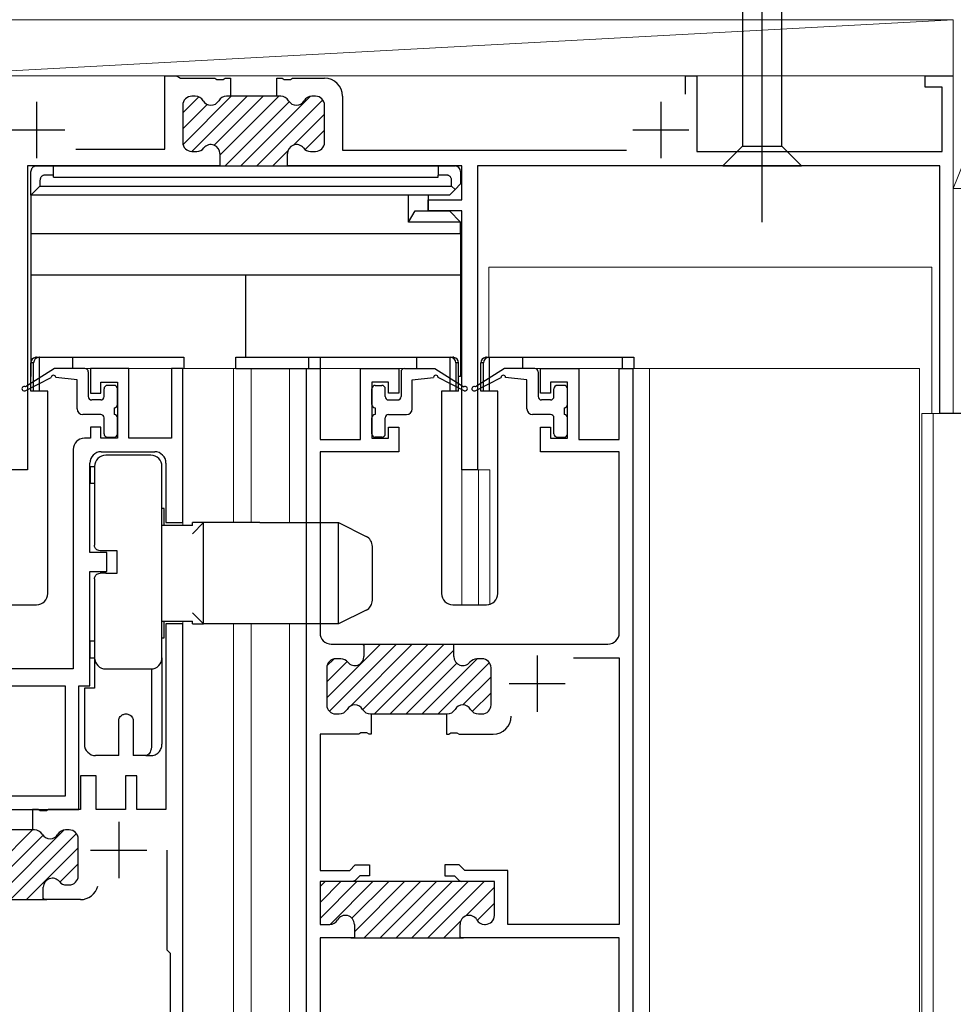
# Model space of a CAD drawing. Extents: x 0 to 1050, y 0 to 1579.
# Drawn here: x 316 to 399, y 1145 to 1232 of the extents above; entities that cross this region are included whole.
import ezdxf

# ---------------------------------------------------------------- set-up
doc = ezdxf.new("R2010")
doc.units = 0
doc.header["$LTSCALE"] = 5
doc.linetypes.add('YCENTER_1', pattern=[13, 10, -1, 1, -1])
for name, color, linetype, lineweight in [('YKK_11', 7, 'CONTINUOUS', 30), ('YKK_12', 2, 'CONTINUOUS', 13), ('YKK_13', 4, 'CONTINUOUS', 30), ('YSS_K', 3, 'CONTINUOUS', 13)]:
    doc.layers.add(name, color=color, linetype=linetype, lineweight=lineweight)

msp = doc.modelspace()

# ---------------------------------------------------------------- linework, layer by layer
at = {"layer": 'YKK_11', "linetype": 'ByBlock', "lineweight": -2, "ltscale": 0.5}
for p, q in [((328.965, 1220.742), (328.965, 1227.242)), ((328.965, 1227.242), (329.965, 1227.242)), ((329.965, 1227.242), (330.205, 1227.122)), ((330.205, 1227.122), (330.365, 1227.042)), ((330.365, 1227.042), (333.406, 1227.042)), ((333.406, 1227.042), (333.59, 1226.922)), ((333.59, 1226.922), (334.14, 1226.922)), ((334.14, 1226.922), (334.323, 1227.042)), ((334.323, 1227.042), (334.815, 1227.042)), ((334.815, 1227.042), (334.815, 1225.442)), ((338.915, 1225.442), (338.915, 1227.042)), ((338.915, 1227.042), (339.406, 1227.042)), ((339.406, 1227.042), (339.59, 1226.922)), ((339.59, 1226.922), (340.14, 1226.922)), ((340.14, 1226.922), (340.323, 1227.042)), ((340.323, 1227.042), (343.165, 1227.042)), ((375.265, 1225.615), (375.265, 1227.242)), ((375.265, 1227.242), (376.265, 1227.242)), ((376.265, 1227.242), (376.265, 1220.542)), ((396.565, 1226.242), (396.565, 1227.242)), ((396.565, 1227.242), (399.065, 1227.242)), ((398.065, 1226.242), (396.565, 1226.242)), ((398.065, 1220.542), (398.065, 1226.242)), ((331.679, 1225.442), (331.365, 1225.442)), ((339.279, 1225.442), (334.45, 1225.442)), ((342.365, 1225.442), (342.05, 1225.442)), ((344.765, 1225.442), (344.765, 1220.642)), ((330.565, 1224.642), (330.565, 1221.342)), ((343.165, 1221.342), (343.165, 1224.642)), ((321.068, 1220.742), (328.965, 1220.742)), ((331.365, 1220.542), (331.816, 1220.542)), ((333.865, 1220.342), (333.865, 1219.242)), ((339.865, 1219.242), (339.865, 1220.342)), ((341.914, 1220.542), (342.365, 1220.542)), ((344.765, 1220.642), (370.013, 1220.642)), ((376.265, 1220.542), (398.065, 1220.542)), ((333.865, 1219.242), (316.764, 1219.242)), ((316.764, 1219.242), (316.764, 1192.242)), ((333.565, 1219.242), (340.165, 1219.242)), ((355.364, 1219.242), (339.865, 1219.242)), ((355.364, 1216.242), (355.364, 1219.242)), ((397.865, 1219.242), (356.764, 1219.242)), ((356.764, 1219.242), (356.764, 1192.242)), ((397.865, 1197.242), (397.865, 1219.242)), ((352.364, 1215.242), (352.364, 1216.242)), ((352.364, 1216.242), (355.364, 1216.242)), ((355.364, 1215.242), (352.364, 1215.242)), ((355.364, 1192.242), (355.364, 1215.242)), ((325.764, 1201.242), (322.364, 1201.242)), ((322.364, 1201.242), (322.364, 1199.042)), ((325.764, 1195.042), (325.764, 1201.242)), ((330.565, 1201.242), (329.565, 1201.242)), ((329.565, 1201.242), (329.565, 1195.042)), ((330.565, 1187.542), (330.565, 1201.242)), ((341.565, 1129.242), (341.565, 1201.242)), ((341.565, 1201.242), (342.765, 1201.242)), ((342.765, 1201.242), (342.765, 1194.942)), ((346.365, 1194.942), (346.365, 1201.242)), ((346.365, 1201.242), (349.765, 1201.242)), ((349.765, 1201.242), (349.765, 1199.042)), ((362.365, 1199.042), (362.365, 1201.242)), ((362.365, 1201.242), (365.765, 1201.242)), ((365.765, 1201.242), (365.765, 1194.942)), ((369.365, 1194.942), (369.365, 1201.242)), ((369.365, 1201.242), (370.565, 1201.242)), ((370.565, 1201.242), (370.565, 1129.242)), ((323.264, 1199.042), (323.264, 1200.042)), ((323.264, 1200.042), (324.764, 1200.042)), ((324.764, 1200.042), (324.764, 1195.042)), ((348.865, 1200.042), (347.365, 1200.042)), ((347.365, 1200.042), (347.365, 1195.042)), ((348.865, 1199.042), (348.865, 1200.042)), ((364.765, 1200.042), (363.265, 1200.042)), ((363.265, 1200.042), (363.265, 1199.042)), ((364.765, 1195.042), (364.765, 1200.042)), ((322.364, 1199.042), (323.264, 1199.042)), ((349.765, 1199.042), (348.865, 1199.042)), ((363.265, 1199.042), (362.365, 1199.042)), ((414.064, 1197.242), (397.865, 1197.242)), ((323.264, 1196.042), (322.365, 1196.042)), ((322.365, 1196.042), (322.365, 1195.042)), ((323.264, 1195.042), (323.264, 1196.042)), ((348.865, 1195.042), (348.865, 1196.042)), ((348.865, 1196.042), (349.765, 1196.042)), ((349.765, 1196.042), (349.765, 1193.842)), ((362.365, 1193.842), (362.365, 1196.042)), ((362.365, 1196.042), (363.265, 1196.042)), ((363.265, 1196.042), (363.265, 1195.042)), ((322.365, 1195.042), (321.815, 1195.042)), ((324.764, 1195.042), (323.264, 1195.042)), ((329.565, 1195.042), (325.764, 1195.042)), ((342.765, 1194.942), (346.365, 1194.942)), ((347.365, 1195.042), (348.865, 1195.042)), ((363.265, 1195.042), (364.765, 1195.042)), ((365.765, 1194.942), (369.365, 1194.942)), ((320.815, 1194.042), (320.815, 1174.542)), ((323.315, 1193.842), (328.065, 1193.842)), ((349.765, 1193.842), (342.765, 1193.842)), ((342.765, 1193.842), (342.765, 1177.742)), ((369.365, 1193.842), (362.365, 1193.842)), ((369.365, 1177.742), (369.365, 1193.842)), ((322.315, 1184.892), (322.315, 1192.842)), ((329.065, 1192.842), (329.065, 1187.542)), ((316.764, 1192.242), (315.364, 1192.242)), ((356.764, 1192.242), (355.364, 1192.242)), ((329.065, 1187.542), (330.565, 1187.542)), ((323.815, 1184.892), (322.315, 1184.892)), ((323.815, 1183.192), (323.815, 1184.892)), ((322.315, 1173.042), (322.315, 1183.192)), ((322.315, 1183.192), (323.815, 1183.192)), ((330.565, 1178.542), (329.065, 1178.542)), ((329.065, 1178.542), (329.065, 1162.042)), ((330.565, 1129.442), (330.565, 1178.542)), ((343.765, 1176.742), (346.665, 1176.742)), ((346.365, 1176.742), (354.965, 1176.742)), ((346.665, 1176.742), (346.665, 1175.642)), ((354.665, 1175.642), (354.665, 1176.742)), ((354.665, 1176.742), (368.365, 1176.742)), ((344.616, 1175.442), (344.165, 1175.442)), ((357.165, 1175.442), (356.714, 1175.442)), ((365.297, 1175.542), (369.365, 1175.542)), ((369.365, 1175.542), (369.365, 1151.842)), ((320.815, 1174.542), (311.315, 1174.542)), ((343.365, 1174.642), (343.365, 1171.342)), ((357.965, 1171.342), (357.965, 1174.642)), ((312.015, 1173.042), (320.115, 1173.042)), ((320.115, 1173.042), (320.115, 1163.242)), ((320.115, 1173.042), (320.115, 1163.242)), ((321.315, 1162.042), (321.315, 1173.042)), ((321.315, 1173.042), (322.315, 1173.042)), ((344.165, 1170.542), (344.474, 1170.542)), ((347.245, 1170.542), (354.074, 1170.542)), ((347.315, 1170.542), (347.315, 1168.742)), ((354.015, 1170.542), (354.015, 1168.742)), ((356.845, 1170.542), (357.165, 1170.542)), ((346.206, 1168.742), (342.765, 1168.742)), ((342.765, 1168.742), (342.765, 1156.642)), ((346.39, 1168.862), (346.206, 1168.742)), ((346.94, 1168.862), (346.39, 1168.862)), ((347.123, 1168.742), (346.94, 1168.862)), ((347.315, 1168.742), (347.123, 1168.742)), ((354.015, 1168.742), (354.206, 1168.742)), ((354.206, 1168.742), (354.39, 1168.862)), ((354.39, 1168.862), (354.94, 1168.862)), ((354.94, 1168.862), (355.123, 1168.742)), ((355.123, 1168.742), (358.165, 1168.742)), ((322.865, 1165.042), (321.465, 1165.042)), ((321.465, 1165.042), (321.465, 1162.042)), ((322.865, 1162.042), (322.865, 1165.042)), ((326.465, 1165.042), (325.465, 1165.042)), ((325.465, 1165.042), (325.465, 1162.042)), ((326.465, 1162.042), (326.465, 1165.042)), ((320.115, 1163.242), (312.015, 1163.242)), ((310.815, 1162.042), (321.315, 1162.042)), ((317.706, 1162.042), (317.215, 1162.042)), ((317.215, 1162.042), (317.215, 1160.242)), ((317.89, 1161.922), (317.706, 1162.042)), ((318.44, 1161.922), (317.89, 1161.922)), ((318.623, 1162.042), (318.44, 1161.922)), ((321.465, 1162.042), (318.623, 1162.042)), ((325.465, 1162.042), (322.865, 1162.042)), ((329.065, 1162.042), (326.465, 1162.042)), ((317.379, 1160.242), (312.95, 1160.242)), ((320.465, 1160.242), (320.15, 1160.242)), ((321.265, 1156.142), (321.265, 1159.442)), ((329.165, 1149.542), (329.165, 1158.442)), ((345.4, 1156.642), (345.9, 1157.142)), ((345.9, 1157.142), (347.165, 1157.142)), ((347.165, 1157.142), (347.165, 1156.142)), ((355.129, 1157.142), (353.865, 1157.142)), ((353.865, 1157.142), (353.865, 1156.142)), ((355.629, 1156.642), (355.129, 1157.142)), ((342.765, 1156.642), (345.4, 1156.642)), ((346.315, 1156.142), (345.902, 1155.73)), ((347.165, 1156.142), (346.315, 1156.142)), ((353.865, 1156.142), (354.715, 1156.142)), ((354.715, 1156.142), (355.127, 1155.73)), ((359.465, 1156.642), (355.629, 1156.642)), ((359.465, 1151.842), (359.465, 1156.642)), ((318.165, 1154.042), (318.165, 1155.142)), ((320.214, 1155.342), (320.465, 1155.342)), ((358.265, 1155.642), (342.765, 1155.642)), ((342.765, 1155.642), (342.765, 1151.842)), ((345.902, 1155.73), (345.69, 1155.642)), ((355.127, 1155.73), (355.339, 1155.642)), ((358.265, 1152.642), (358.265, 1155.642)), ((311.865, 1154.042), (318.465, 1154.042)), ((321.465, 1154.042), (318.165, 1154.042)), ((342.765, 1151.842), (343.629, 1151.842)), ((345.815, 1151.842), (345.815, 1150.642)), ((355.215, 1150.642), (355.215, 1151.842)), ((357.4, 1151.842), (357.465, 1151.842)), ((369.365, 1151.842), (359.465, 1151.842)), ((345.815, 1150.642), (342.765, 1150.642)), ((342.765, 1150.642), (342.765, 1130.742)), ((345.515, 1150.642), (355.515, 1150.642)), ((369.365, 1150.642), (355.215, 1150.642)), ((369.365, 1130.742), (369.365, 1150.642)), ((329.465, 1149.242), (329.165, 1149.542)), ((329.465, 1130.742), (329.465, 1149.242))]:
    msp.add_line(p, q, dxfattribs=at)
at = {"layer": 'YKK_11', "linetype": 'ByBlock', "lineweight": 13, "ltscale": 0.5}
for p, q in [((331.981, 1225.383), (330.565, 1223.967)), ((334.868, 1225.442), (330.586, 1221.16)), ((336.282, 1225.442), (331.382, 1220.542)), ((337.696, 1225.442), (333.345, 1221.091)), ((339.111, 1225.442), (333.865, 1220.196)), ((341.93, 1225.433), (335.739, 1219.242)), ((343.017, 1225.105), (337.153, 1219.242)), ((332.728, 1224.716), (330.565, 1222.553)), ((340.033, 1224.951), (334.325, 1219.242)), ((343.165, 1223.839), (340.433, 1221.108)), ((343.165, 1222.425), (341.438, 1220.699)), ((339.899, 1220.573), (338.568, 1219.242)), ((340.019, 1219.28), (339.982, 1219.242)), ((348.14, 1176.742), (343.365, 1171.967)), ((349.554, 1176.742), (343.594, 1170.782)), ((350.968, 1176.742), (345.463, 1171.237)), ((352.382, 1176.742), (346.564, 1170.924)), ((346.725, 1176.742), (346.605, 1176.622)), ((353.797, 1176.742), (347.597, 1170.542)), ((354.665, 1176.196), (349.011, 1170.542)), ((343.992, 1175.423), (343.383, 1174.814)), ((356.739, 1175.442), (351.839, 1170.542)), ((345.186, 1175.203), (343.365, 1173.381)), ((354.93, 1175.047), (350.425, 1170.542)), ((357.817, 1175.106), (353.253, 1170.542)), ((357.965, 1173.839), (355.468, 1171.342)), ((357.965, 1172.425), (356.298, 1170.759)), ((344.877, 1170.651), (345.165, 1170.939)), ((312.163, 1155.195), (317.211, 1160.242)), ((318.133, 1159.751), (312.425, 1154.042)), ((320.03, 1160.233), (313.839, 1154.042)), ((321.117, 1159.906), (315.253, 1154.042)), ((321.265, 1158.639), (316.668, 1154.042)), ((321.265, 1157.225), (319.632, 1155.593)), ((346.04, 1155.642), (342.765, 1152.367)), ((344.625, 1155.642), (342.765, 1153.781)), ((343.211, 1155.642), (342.765, 1155.196)), ((347.454, 1155.642), (343.654, 1151.843)), ((348.868, 1155.642), (345.606, 1152.381)), ((350.282, 1155.642), (345.815, 1151.175)), ((351.697, 1155.642), (346.697, 1150.642)), ((353.111, 1155.642), (348.111, 1150.642)), ((354.525, 1155.642), (349.525, 1150.642)), ((355.939, 1155.642), (350.939, 1150.642)), ((357.353, 1155.642), (352.353, 1150.642)), ((358.265, 1155.139), (355.705, 1152.58)), ((318.215, 1154.176), (318.082, 1154.042)), ((358.265, 1153.725), (356.736, 1152.196)), ((355.277, 1152.151), (353.768, 1150.642)), ((355.287, 1150.747), (355.182, 1150.642))]:
    msp.add_line(p, q, dxfattribs=at)
at = {"layer": 'YKK_11', "ltscale": 0.5}
for p, q in [((317.568, 1224.942), (317.568, 1219.942)), ((373.065, 1224.942), (373.065, 1219.942)), ((315.068, 1222.442), (320.068, 1222.442)), ((370.565, 1222.442), (375.565, 1222.442)), ((362.065, 1175.742), (362.065, 1170.742)), ((359.565, 1173.242), (364.565, 1173.242)), ((324.865, 1160.942), (324.865, 1155.942)), ((322.365, 1158.442), (327.365, 1158.442))]:
    msp.add_line(p, q, dxfattribs=at)
at = {"layer": 'YKK_11', "linetype": 'ByBlock', "lineweight": -2, "ltscale": 0.5}
for centre, radius, start, end in [((343.165, 1225.442), 1.6, 0, 89.99998), ((331.365, 1224.642), 0.8, 89.99998, 180.00002), ((331.679, 1224.642), 0.8, 30.00001, 89.99998), ((334.45, 1224.642), 0.8, 89.99998, 149.99903), ((339.279, 1224.642), 0.8, 30.00001, 89.99998), ((342.05, 1224.642), 0.8, 89.99998, 150.00001), ((342.365, 1224.642), 0.8, 0, 89.99998), ((333.065, 1225.442), 0.8, 210.00003, 329.99905), ((340.665, 1225.442), 0.8, 210.00003, 329.99997), ((331.365, 1221.342), 0.8, 180.00002, 270), ((331.816, 1221.342), 0.8, 270, 321.31783), ((333.065, 1220.342), 0.8, 0.00017, 141.31781), ((340.665, 1220.342), 0.8, 38.68221, 180.00002), ((341.914, 1221.342), 0.8, 218.68218, 270), ((342.365, 1221.342), 0.8, 270, 0), ((321.815, 1194.042), 1, 90.00001, 179.99999), ((323.315, 1192.842), 1, 90.00001, 179.99999), ((328.065, 1192.842), 1, 0.00001, 89.99999), ((343.765, 1177.742), 1, 180.00002, 270), ((368.365, 1177.742), 1, 270, 0), ((344.165, 1174.642), 0.8, 89.99998, 180.00002), ((344.616, 1174.642), 0.8, 38.68221, 89.99998), ((345.865, 1175.642), 0.8, 218.68218, 0), ((355.465, 1175.642), 0.8, 180.00002, 321.31783), ((356.714, 1174.642), 0.8, 89.99998, 141.31781), ((357.165, 1174.642), 0.8, 0, 89.99998), ((344.165, 1171.342), 0.8, 180.00002, 270), ((344.474, 1171.342), 0.8, 270, 329.99997), ((345.86, 1170.542), 0.8, 30.00013, 150.00001), ((347.245, 1171.342), 0.8, 210.00015, 270), ((354.074, 1171.342), 0.8, 270, 329.99985), ((355.46, 1170.542), 0.8, 30.00013, 149.99989), ((356.845, 1171.342), 0.8, 210.00015, 270), ((357.165, 1171.342), 0.8, 270, 0), ((358.165, 1170.342), 1.6, 270, 0), ((317.379, 1159.442), 0.8, 30.00099, 89.99998), ((318.765, 1160.242), 0.8, 210.00095, 329.99997), ((320.15, 1159.442), 0.8, 89.99998, 150.00001), ((320.465, 1159.442), 0.8, 0, 89.99998), ((320.465, 1156.142), 0.8, 270, 0), ((318.965, 1155.142), 0.8, 38.68221, 179.99979), ((320.214, 1156.142), 0.8, 218.68218, 270), ((321.465, 1155.642), 1.6, 270, 345.38234), ((345.015, 1151.842), 0.8, 0, 150.00001), ((356.015, 1151.842), 0.8, 30.00001, 180.00002), ((357.465, 1152.642), 0.8, 270, 0), ((343.629, 1152.642), 0.8, 270, 330.00003), ((357.4, 1152.642), 0.8, 209.99998, 270)]:
    msp.add_arc(centre, radius, start, end, dxfattribs=at)
at = {"layer": 'YKK_12', "linetype": 'Continuous', "ltscale": 1.5}
for p, q in [((307.063, 1227.242), (399.064, 1227.242)), ((399.064, 1197.242), (399.064, 1227.242)), ((399.064, 1227.242), (399.064, 1197.242)), ((357.764, 1202.242), (357.764, 1210.242)), ((357.764, 1210.242), (397.164, 1210.242)), ((397.164, 1197.242), (397.164, 1210.242)), ((320.766, 1201.242), (335.265, 1201.242)), ((330.565, 1201.242), (330.565, 1187.292)), ((335.065, 1187.542), (335.065, 1201.242)), ((335.265, 1201.242), (351.366, 1201.242)), ((336.629, 1187.542), (336.629, 1201.242)), ((340.065, 1201.242), (340.065, 1187.542)), ((341.565, 1129.242), (341.565, 1201.242)), ((360.766, 1201.242), (396.064, 1201.242)), ((370.565, 1005.24), (370.565, 1201.242)), ((372.064, 1005.24), (372.064, 1201.242)), ((396.064, 1201.242), (396.064, 1005.24)), ((399.063, 1197.242), (396.264, 1197.242)), ((396.264, 1005.24), (396.264, 1197.242)), ((397.264, 1197.242), (397.264, 1005.24)), ((355.364, 1192.242), (355.364, 1180.242)), ((355.364, 1192.242), (357.864, 1192.242)), ((356.864, 1192.242), (356.864, 1180.242)), ((357.864, 1192.242), (357.864, 1180.242)), ((330.565, 1178.792), (330.565, 1129.242)), ((335.065, 1005.24), (335.065, 1178.542)), ((336.629, 1005.24), (336.629, 1178.542)), ((340.065, 1178.542), (340.065, 1005.24))]:
    msp.add_line(p, q, dxfattribs=at)
at = {"layer": 'YKK_13', "linetype": 'YCENTER_1', "ltscale": 1.5}
msp.add_line((382.065, 1214.242), (382.065, 1264.242), dxfattribs=at)
at = {"layer": 'YKK_13', "linetype": 'Continuous', "ltscale": 1.5}
for p, q in [((380.315, 1253.692), (380.315, 1220.992)), ((383.815, 1220.992), (383.815, 1253.692)), ((378.565, 1219.242), (380.315, 1220.992)), ((380.315, 1220.992), (383.815, 1220.992)), ((385.565, 1219.242), (383.815, 1220.992)), ((317.556, 1219.242), (317.548, 1219.242)), ((317.565, 1219.242), (317.556, 1219.242)), ((317.565, 1219.242), (319.065, 1219.242)), ((319.065, 1218.438), (319.065, 1219.242)), ((319.065, 1219.242), (353.265, 1219.242)), ((353.265, 1219.242), (353.265, 1218.438)), ((353.265, 1219.242), (354.765, 1219.242)), ((354.773, 1219.242), (354.765, 1219.242)), ((354.781, 1219.242), (354.773, 1219.242)), ((378.565, 1219.242), (385.565, 1219.242)), ((317.065, 1218.759), (317.065, 1218.75)), ((317.065, 1218.75), (317.065, 1218.742)), ((317.065, 1216.642), (317.065, 1218.742)), ((319.065, 1218.438), (318.351, 1218.438)), ((319.065, 1218.242), (319.065, 1218.438)), ((319.065, 1218.242), (353.265, 1218.242)), ((353.265, 1218.242), (353.265, 1218.438)), ((353.978, 1218.438), (353.265, 1218.438)), ((355.264, 1218.75), (355.264, 1218.759)), ((355.265, 1218.742), (355.264, 1218.75)), ((355.265, 1218.742), (355.265, 1217.642)), ((317.065, 1216.642), (317.868, 1217.446)), ((317.868, 1217.955), (317.868, 1217.446)), ((317.868, 1217.446), (354.461, 1217.446)), ((354.461, 1217.446), (354.461, 1217.955)), ((354.461, 1217.446), (354.765, 1217.142)), ((354.765, 1217.142), (355.265, 1217.642)), ((350.632, 1216.642), (317.065, 1216.642)), ((317.065, 1216.642), (317.065, 1213.242)), ((354.265, 1216.642), (350.632, 1216.642)), ((350.632, 1214.242), (350.632, 1216.642)), ((352.365, 1216.642), (352.365, 1215.242)), ((354.265, 1216.642), (354.765, 1217.142)), ((350.632, 1214.242), (351.21, 1215.242)), ((351.21, 1215.242), (354.265, 1215.242)), ((354.265, 1215.242), (355.265, 1214.242)), ((355.265, 1214.242), (350.632, 1214.242)), ((355.265, 1213.242), (355.265, 1214.242)), ((317.065, 1213.242), (355.265, 1213.242)), ((317.065, 1213.242), (317.065, 1209.542)), ((355.265, 1213.242), (355.265, 1209.542)), ((355.265, 1209.542), (317.065, 1209.542)), ((317.065, 1209.542), (317.065, 1200.542)), ((336.165, 1202.242), (336.165, 1209.542)), ((355.265, 1209.542), (355.265, 1200.542)), ((317.296, 1201.742), (317.069, 1201.742)), ((317.069, 1199.242), (317.069, 1201.742)), ((317.296, 1199.242), (317.296, 1201.742)), ((317.555, 1202.242), (317.813, 1202.242)), ((317.796, 1202.242), (317.796, 1199.242)), ((317.805, 1202.242), (317.796, 1202.242)), ((317.813, 1202.242), (317.805, 1202.242)), ((317.813, 1202.242), (320.769, 1202.242)), ((320.769, 1202.242), (329.669, 1202.242)), ((320.769, 1202.242), (320.769, 1201.242)), ((329.669, 1202.242), (330.669, 1202.242)), ((330.669, 1202.242), (330.669, 1201.242)), ((335.269, 1202.242), (341.769, 1202.242)), ((335.269, 1201.242), (335.269, 1202.242)), ((341.769, 1202.242), (342.769, 1202.242)), ((341.769, 1201.242), (341.769, 1202.242)), ((342.769, 1202.242), (351.369, 1202.242)), ((342.769, 1202.242), (342.769, 1201.242)), ((351.369, 1202.242), (354.324, 1202.242)), ((351.369, 1201.242), (351.369, 1202.242)), ((354.324, 1202.242), (354.582, 1202.242)), ((354.333, 1202.242), (354.324, 1202.242)), ((354.341, 1202.242), (354.333, 1202.242)), ((354.341, 1199.242), (354.341, 1202.242)), ((355.069, 1201.742), (354.841, 1201.742)), ((354.841, 1201.742), (354.841, 1199.242)), ((355.069, 1199.242), (355.069, 1201.742)), ((357.296, 1201.742), (357.069, 1201.742)), ((357.069, 1199.242), (357.069, 1201.742)), ((357.296, 1199.242), (357.296, 1201.742)), ((357.555, 1202.242), (357.813, 1202.242)), ((357.796, 1202.242), (357.796, 1199.242)), ((357.805, 1202.242), (357.796, 1202.242)), ((357.813, 1202.242), (357.805, 1202.242)), ((357.813, 1202.242), (360.769, 1202.242)), ((360.769, 1202.242), (369.669, 1202.242)), ((360.769, 1202.242), (360.769, 1201.242)), ((369.669, 1201.242), (369.669, 1202.242)), ((369.669, 1202.242), (370.669, 1202.242)), ((370.669, 1202.242), (370.669, 1201.242)), ((319.164, 1201.242), (316.575, 1199.61)), ((321.864, 1201.242), (319.164, 1201.242)), ((322.164, 1200.942), (322.164, 1198.745)), ((335.269, 1201.242), (341.769, 1201.242)), ((349.965, 1200.942), (349.965, 1198.745)), ((350.265, 1201.242), (352.965, 1201.242)), ((352.965, 1201.242), (355.554, 1199.61)), ((359.164, 1201.242), (356.575, 1199.61)), ((361.864, 1201.242), (359.164, 1201.242)), ((362.164, 1200.942), (362.164, 1198.745)), ((316.557, 1199.264), (318.866, 1200.442)), ((321.164, 1200.242), (319.266, 1200.442)), ((321.164, 1197.645), (321.164, 1200.242)), ((324.464, 1199.745), (323.864, 1199.745)), ((347.665, 1199.745), (348.265, 1199.745)), ((350.965, 1200.242), (352.863, 1200.442)), ((350.965, 1197.645), (350.965, 1200.242)), ((355.572, 1199.264), (353.263, 1200.442)), ((355.265, 1200.542), (355.069, 1200.542)), ((356.557, 1199.264), (358.866, 1200.442)), ((361.164, 1200.242), (359.266, 1200.442)), ((361.164, 1197.645), (361.164, 1200.242)), ((364.464, 1199.745), (363.864, 1199.745)), ((317.296, 1199.242), (317.069, 1199.242)), ((317.796, 1199.242), (317.296, 1199.242)), ((318.569, 1199.242), (317.796, 1199.242)), ((318.569, 1181.242), (318.569, 1199.242)), ((323.564, 1198.745), (323.564, 1199.445)), ((324.764, 1198.045), (324.764, 1199.445)), ((347.365, 1198.045), (347.365, 1199.445)), ((348.565, 1198.745), (348.565, 1199.445)), ((353.569, 1199.242), (353.569, 1181.242)), ((354.341, 1199.242), (353.569, 1199.242)), ((354.841, 1199.242), (354.341, 1199.242)), ((355.069, 1199.242), (354.841, 1199.242)), ((357.296, 1199.242), (357.069, 1199.242)), ((357.796, 1199.242), (357.296, 1199.242)), ((358.569, 1199.242), (357.796, 1199.242)), ((358.569, 1181.242), (358.569, 1199.242)), ((363.564, 1198.745), (363.564, 1199.445)), ((364.764, 1198.045), (364.764, 1199.445)), ((323.264, 1198.445), (322.464, 1198.445)), ((348.865, 1198.445), (349.665, 1198.445)), ((363.264, 1198.445), (362.464, 1198.445)), ((323.264, 1197.145), (321.664, 1197.145)), ((324.464, 1197.745), (324.464, 1197.145)), ((347.665, 1197.745), (347.665, 1197.145)), ((348.865, 1197.145), (350.465, 1197.145)), ((363.264, 1197.145), (361.664, 1197.145)), ((364.464, 1197.745), (364.464, 1197.145)), ((323.564, 1195.445), (323.564, 1196.845)), ((324.764, 1195.445), (324.764, 1196.845)), ((347.365, 1195.445), (347.365, 1196.845)), ((348.565, 1195.445), (348.565, 1196.845)), ((363.564, 1195.445), (363.564, 1196.845)), ((364.764, 1195.445), (364.764, 1196.845)), ((323.864, 1195.145), (324.464, 1195.145)), ((348.265, 1195.145), (347.665, 1195.145)), ((363.864, 1195.145), (364.464, 1195.145)), ((327.716, 1193.542), (323.716, 1193.542)), ((322.316, 1192.542), (322.716, 1192.542)), ((322.316, 1192.542), (322.316, 1191.042)), ((322.716, 1192.542), (322.716, 1185.542)), ((328.716, 1175.542), (328.716, 1192.542)), ((322.316, 1191.042), (322.716, 1191.042)), ((328.916, 1188.792), (328.716, 1188.792)), ((328.916, 1187.292), (328.916, 1188.792)), ((332.416, 1187.542), (331.416, 1186.542)), ((332.416, 1187.542), (331.416, 1187.542)), ((331.416, 1187.292), (331.416, 1187.542)), ((332.416, 1178.542), (332.416, 1187.542)), ((337.416, 1187.542), (332.416, 1187.542)), ((337.416, 1187.542), (344.416, 1187.542)), ((344.416, 1187.542), (346.863, 1186.319)), ((344.416, 1183.042), (344.416, 1187.542)), ((331.416, 1187.292), (328.716, 1187.292)), ((323.716, 1185.042), (323.216, 1185.042)), ((324.716, 1185.042), (323.716, 1185.042)), ((324.716, 1183.042), (324.716, 1185.042)), ((347.416, 1183.042), (347.416, 1185.424)), ((322.716, 1182.542), (322.716, 1175.542)), ((323.716, 1183.042), (323.216, 1183.042)), ((323.716, 1183.042), (324.716, 1183.042)), ((344.416, 1178.542), (344.416, 1183.042)), ((347.416, 1180.66), (347.416, 1183.042)), ((314.569, 1180.242), (317.569, 1180.242)), ((346.863, 1179.766), (344.416, 1178.542)), ((354.569, 1180.242), (357.569, 1180.242)), ((328.716, 1178.792), (331.416, 1178.792)), ((328.916, 1177.292), (328.916, 1178.792)), ((332.416, 1178.542), (331.416, 1179.542)), ((331.416, 1178.542), (331.416, 1178.792)), ((331.416, 1178.542), (332.416, 1178.542)), ((337.416, 1178.542), (332.416, 1178.542)), ((344.416, 1178.542), (337.416, 1178.542)), ((322.316, 1177.042), (322.716, 1177.042)), ((322.316, 1175.542), (322.316, 1177.042)), ((328.716, 1177.292), (328.916, 1177.292)), ((322.316, 1175.542), (322.716, 1175.542)), ((322.716, 1175.542), (322.716, 1172.842)), ((328.716, 1175.542), (328.716, 1167.842)), ((323.716, 1174.542), (327.716, 1174.542)), ((327.795, 1174.545), (327.795, 1167.842)), ((321.816, 1172.842), (321.816, 1167.842)), ((322.33, 1172.842), (321.816, 1172.842)), ((322.716, 1172.842), (322.33, 1172.842)), ((324.866, 1167.842), (324.866, 1169.892)), ((326.166, 1169.892), (326.166, 1166.842)), ((324.866, 1166.842), (324.866, 1167.842)), ((324.866, 1166.842), (322.816, 1166.842)), ((327.274, 1166.842), (326.166, 1166.842)), ((327.274, 1166.842), (327.716, 1166.842))]:
    msp.add_line(p, q, dxfattribs=at)
for centre, radius, start, end in [((354.765, 1218.742), 0.5, 0, 90), ((317.558, 1201.753), 0.49, 100.78321, 181.25422), ((317.817, 1201.721), 0.522, 92.37215, 177.62786), ((317.555, 1201.748), 0.495, 90, 100.32958), ((354.32, 1201.721), 0.522, 2.37216, 87.62784), ((354.582, 1201.748), 0.495, 79.67073, 90), ((354.581, 1201.755), 0.487, 358.50282, 79.4598), ((357.558, 1201.753), 0.49, 100.78321, 181.25422), ((357.817, 1201.721), 0.522, 92.37215, 177.62786), ((357.555, 1201.748), 0.495, 90, 100.32958), ((319.066, 1200.442), 0.2, 360, 180), ((321.864, 1200.942), 0.3, 0, 90), ((350.265, 1200.942), 0.3, 90, 180), ((353.063, 1200.442), 0.2, 0, 180), ((359.066, 1200.442), 0.2, 360, 180), ((361.864, 1200.942), 0.3, 0, 90), ((323.864, 1199.445), 0.3, 90, 180), ((324.464, 1199.445), 0.3, 0, 90), ((347.665, 1199.445), 0.3, 90, 180), ((348.265, 1199.445), 0.3, 0, 90), ((363.864, 1199.445), 0.3, 90, 180), ((364.464, 1199.445), 0.3, 0, 90), ((316.466, 1199.442), 0.2, 57.03441, 297.03441), ((355.663, 1199.442), 0.2, 242.96559, 122.96559), ((356.466, 1199.442), 0.2, 57.03441, 297.03441), ((322.464, 1198.745), 0.3, 180, 270), ((323.264, 1198.745), 0.3, 270, 0), ((324.464, 1198.045), 0.3, 270, 0), ((347.665, 1198.045), 0.3, 180, 270), ((348.865, 1198.745), 0.3, 180, 270), ((349.665, 1198.745), 0.3, 270, 0), ((362.464, 1198.745), 0.3, 180, 270), ((363.264, 1198.745), 0.3, 270, 0), ((364.464, 1198.045), 0.3, 270, 0), ((321.664, 1197.645), 0.5, 180, 270), ((323.264, 1196.845), 0.3, 0, 90), ((324.464, 1196.845), 0.3, 0, 90), ((347.665, 1196.845), 0.3, 90, 180), ((348.865, 1196.845), 0.3, 90, 180), ((350.465, 1197.645), 0.5, 270, 0), ((361.664, 1197.645), 0.5, 180, 270), ((363.264, 1196.845), 0.3, 0, 90), ((364.464, 1196.845), 0.3, 0, 90), ((323.864, 1195.445), 0.3, 180, 270), ((324.464, 1195.445), 0.3, 270, 0), ((347.665, 1195.445), 0.3, 180, 270), ((348.265, 1195.445), 0.3, 270, 0), ((363.864, 1195.445), 0.3, 180, 270), ((364.464, 1195.445), 0.3, 270, 0), ((323.716, 1192.542), 1, 90, 180), ((327.716, 1192.542), 1, 0, 90), ((346.416, 1185.424), 1, 0, 63.43495), ((317.569, 1181.242), 1, 270, 0), ((346.416, 1180.66), 1, 296.56505, 0), ((354.569, 1181.242), 1, 180, 270), ((357.569, 1181.242), 1, 270, 0), ((323.716, 1175.542), 1, 180, 270), ((327.716, 1175.542), 1, 270, 0), ((322.816, 1167.842), 1, 180, 270)]:
    msp.add_arc(centre, radius, start, end, dxfattribs=at)
for points in [[(317.548, 1219.242), (317.517, 1219.239), (317.454, 1219.234), (317.364, 1219.203), (317.282, 1219.158), (317.209, 1219.098), (317.149, 1219.025), (317.103, 1218.942), (317.073, 1218.853), (317.068, 1218.79), (317.065, 1218.759)], [(327.716, 1166.842), (327.781, 1166.846), (327.912, 1166.853), (328.101, 1166.913), (328.275, 1167.005), (328.428, 1167.131), (328.553, 1167.283), (328.645, 1167.457), (328.705, 1167.646), (328.712, 1167.777), (328.716, 1167.842)]]:
    msp.add_open_spline(points, degree=3, dxfattribs=at)
for points, knots in [([(318.351, 1218.438), (318.319, 1218.436), (318.255, 1218.433), (318.163, 1218.405), (318.079, 1218.361), (318.006, 1218.301), (317.946, 1218.228), (317.902, 1218.143), (317.874, 1218.051), (317.87, 1217.987), (317.868, 1217.955)], [0, 0, 0, 0, 0.0963328, 0.191551, 0.2859178, 0.3798237, 0.4737297, 0.5680965, 0.6633146, 0.7596474, 0.7596474, 0.7596474, 0.7596474]), ([(354.461, 1217.955), (354.459, 1217.987), (354.455, 1218.051), (354.427, 1218.143), (354.383, 1218.228), (354.323, 1218.301), (354.25, 1218.361), (354.166, 1218.405), (354.074, 1218.433), (354.01, 1218.436), (353.978, 1218.438)], [0, 0, 0, 0, 0.0963328, 0.191551, 0.2859178, 0.3798237, 0.4737297, 0.5680965, 0.6633146, 0.7596474, 0.7596474, 0.7596474, 0.7596474]), ([(323.216, 1185.042), (323.147, 1185.051), (323.008, 1185.068), (322.821, 1185.207), (322.729, 1185.383), (322.716, 1185.505), (322.716, 1185.541), (322.716, 1185.542)], [0, 0, 0, 0, 0.2049819, 0.4135318, 0.6713711, 0.7756056, 0.7792571, 0.7792571, 0.7792571, 0.7792571]), ([(322.716, 1182.542), (322.716, 1182.543), (322.716, 1182.579), (322.729, 1182.702), (322.821, 1182.878), (323.008, 1183.017), (323.147, 1183.034), (323.216, 1183.042)], [0, 0, 0, 0, 0.0036515, 0.107886, 0.3657253, 0.5742752, 0.7792571, 0.7792571, 0.7792571, 0.7792571]), ([(324.866, 1169.892), (324.87, 1169.951), (324.879, 1170.064), (324.952, 1170.233), (325.083, 1170.395), (325.304, 1170.528), (325.597, 1170.562), (325.864, 1170.462), (326.035, 1170.3), (326.123, 1170.142), (326.161, 1170.006), (326.164, 1169.924), (326.166, 1169.892)], [0, 0, 0, 0, 0.174442, 0.33905, 0.543101, 0.79157, 1.092732, 1.397166, 1.612543, 1.787587, 1.935098, 2.031127, 2.031127, 2.031127, 2.031127]), ([(327.795, 1167.842), (327.791, 1167.74), (327.783, 1167.544), (327.719, 1167.272), (327.618, 1167.051), (327.472, 1166.879), (327.338, 1166.854), (327.274, 1166.842)], [0, 0, 0, 0, 0.307637, 0.587233, 0.829384, 1.038846, 1.227621, 1.227621, 1.227621, 1.227621])]:
    msp.add_open_spline(points, degree=3, knots=knots, dxfattribs=at)
at = {"layer": 'YSS_K', "linetype": 'Continuous', "ltscale": 1.5}
for p, q in [((399.063, 1232.242), (307.063, 1232.242)), ((307.063, 1227.242), (399.063, 1232.242)), ((399.063, 1227.242), (399.063, 1232.242)), ((399.063, 1232.242), (399.063, 1217.242)), ((405.063, 1232.242), (399.063, 1217.242)), ((307.063, 1227.242), (399.063, 1227.242)), ((399.063, 1217.242), (405.063, 1217.242))]:
    msp.add_line(p, q, dxfattribs=at)

doc.saveas('drawing.dxf')
